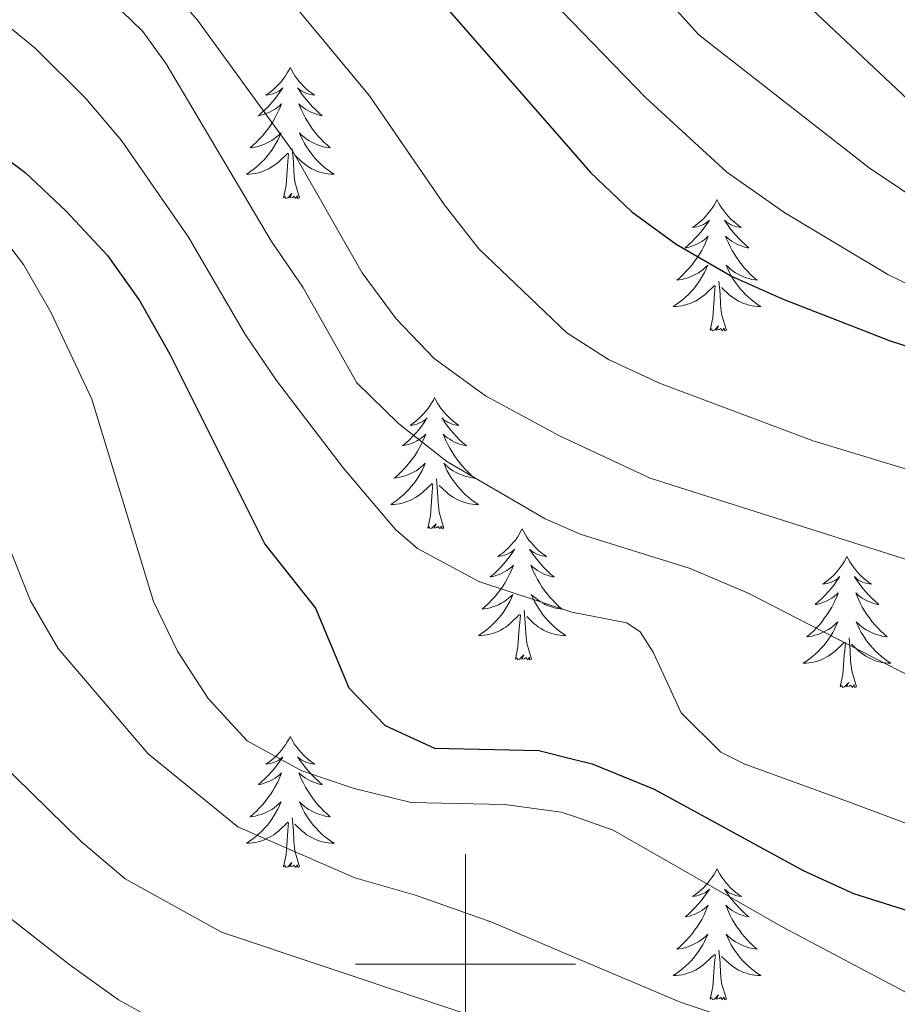
# Model space of a CAD drawing. Units: metres. Extents: x 605720 to 610222, y 4782069 to 4785109.
# Drawn here: x 606960 to 607039, y 4782996 to 4783086 of the extents above; entities that cross this region are included whole.
import ezdxf

# ---------------------------------------------------------------- set-up
doc = ezdxf.new("R2010")
doc.units = ezdxf.units.M
doc.header["$MEASUREMENT"] = 0
for name, color, linetype, lineweight in [('Nivel 36', 7, 'Continuous', 0), ('Nivel 4', 7, 'Continuous', 0), ('Nivel 5', 7, 'Continuous', 0), ('Nivel 61', 7, 'Continuous', 0), ('Nivel 63', 7, 'Continuous', 0)]:
    doc.layers.add(name, color=color, linetype=linetype, lineweight=lineweight)

msp = doc.modelspace()

# ---------------------------------------------------------------- linework, layer by layer
at = {"layer": 'Nivel 36', "color": 92, "linetype": 'Continuous', "lineweight": 0, "flags": 128}
for points in [[(606984.09, 4783081.51), (606983.98, 4783081.29), (606983.82, 4783081.02), (606983.65, 4783080.75), (606983.47, 4783080.49), (606983.28, 4783080.24), (606983.07, 4783080.01), (606982.85, 4783079.78), (606982.62, 4783079.56), (606982.38, 4783079.36), (606982.13, 4783079.17), (606981.87, 4783078.99), (606982.07, 4783079.02), (606982.27, 4783079.05), (606982.47, 4783079.11), (606982.67, 4783079.18), (606982.86, 4783079.26), (606983.04, 4783079.36), (606983.21, 4783079.47), (606983.42, 4783079.66), (606983.38, 4783079.6), (606983.14, 4783079.26), (606982.9, 4783078.92), (606982.65, 4783078.59), (606982.38, 4783078.28), (606982.1, 4783077.97), (606981.81, 4783077.68), (606981.5, 4783077.4), (606981.19, 4783077.12), (606981.31, 4783077.15), (606981.56, 4783077.2), (606981.8, 4783077.28), (606982.04, 4783077.37), (606982.27, 4783077.47), (606982.49, 4783077.59), (606982.71, 4783077.72), (606982.92, 4783077.86), (606983.11, 4783078.02), (606983.3, 4783078.19), (606983.21, 4783077.97), (606983.06, 4783077.61), (606982.88, 4783077.25), (606982.7, 4783076.91), (606982.5, 4783076.57), (606982.29, 4783076.24), (606982.06, 4783075.91), (606981.82, 4783075.6), (606981.57, 4783075.3), (606981.31, 4783075.01), (606981.03, 4783074.72), (606980.74, 4783074.46), (606980.45, 4783074.2), (606980.64, 4783074.22), (606980.91, 4783074.27), (606981.17, 4783074.33), (606981.43, 4783074.41), (606981.69, 4783074.5), (606981.94, 4783074.61), (606982.18, 4783074.74), (606982.41, 4783074.87), (606982.64, 4783075.02), (606982.85, 4783075.19), (606983.06, 4783075.36), (606983.25, 4783075.55), (606983.11, 4783075.22)], [(606984.09, 4783081.51), (606984.2, 4783081.29), (606984.35, 4783081.02), (606984.52, 4783080.75), (606984.7, 4783080.49), (606984.9, 4783080.24), (606985.1, 4783080.01), (606985.32, 4783079.78), (606985.55, 4783079.56), (606985.79, 4783079.36), (606986.04, 4783079.17), (606986.3, 4783078.99), (606986.11, 4783079.02), (606985.9, 4783079.05), (606985.7, 4783079.11), (606985.51, 4783079.18), (606985.32, 4783079.26), (606985.14, 4783079.36), (606984.96, 4783079.47), (606984.76, 4783079.66), (606984.8, 4783079.6), (606985.03, 4783079.26), (606985.27, 4783078.92), (606985.53, 4783078.59), (606985.8, 4783078.28), (606986.08, 4783077.97), (606986.37, 4783077.68), (606986.67, 4783077.4), (606986.99, 4783077.12), (606986.86, 4783077.15), (606986.62, 4783077.2), (606986.37, 4783077.28), (606986.14, 4783077.37), (606985.91, 4783077.47), (606985.68, 4783077.59), (606985.47, 4783077.72), (606985.26, 4783077.86), (606985.06, 4783078.02), (606984.88, 4783078.19), (606984.96, 4783077.97), (606985.12, 4783077.61), (606985.29, 4783077.25), (606985.48, 4783076.91), (606985.68, 4783076.57), (606985.89, 4783076.24), (606986.12, 4783075.91), (606986.36, 4783075.6), (606986.61, 4783075.3), (606986.87, 4783075.01), (606987.14, 4783074.72), (606987.43, 4783074.46), (606987.73, 4783074.2), (606987.53, 4783074.22), (606987.27, 4783074.27), (606987, 4783074.33), (606986.74, 4783074.41), (606986.49, 4783074.5), (606986.24, 4783074.61), (606986, 4783074.74), (606985.77, 4783074.87), (606985.54, 4783075.02), (606985.32, 4783075.19), (606985.12, 4783075.36), (606984.92, 4783075.55), (606985.06, 4783075.22)], [(606983.11, 4783075.22), (606982.96, 4783074.9), (606982.79, 4783074.59), (606982.6, 4783074.28), (606982.41, 4783073.99), (606982.2, 4783073.7), (606981.97, 4783073.42), (606981.74, 4783073.15), (606981.49, 4783072.9), (606981.24, 4783072.65), (606980.97, 4783072.42), (606980.69, 4783072.2), (606980.4, 4783071.99), (606980.11, 4783071.8), (606980.37, 4783071.8), (606980.64, 4783071.83), (606980.9, 4783071.87), (606981.16, 4783071.93), (606981.41, 4783072), (606981.66, 4783072.09), (606981.91, 4783072.19), (606982.14, 4783072.3), (606982.37, 4783072.44), (606982.6, 4783072.58), (606982.81, 4783072.74), (606983.01, 4783072.91), (606983.86, 4783073.71)], [(606985.06, 4783075.22), (606985.22, 4783074.9), (606985.39, 4783074.59), (606985.57, 4783074.28), (606985.77, 4783073.99), (606985.98, 4783073.7), (606986.2, 4783073.42), (606986.44, 4783073.15), (606986.68, 4783072.9), (606986.94, 4783072.65), (606987.21, 4783072.42), (606987.49, 4783072.2), (606987.78, 4783071.99), (606988.07, 4783071.8), (606987.8, 4783071.8), (606987.54, 4783071.83), (606987.28, 4783071.87), (606987.02, 4783071.93), (606986.76, 4783072), (606986.51, 4783072.09), (606986.27, 4783072.19), (606986.03, 4783072.3), (606985.8, 4783072.44), (606985.58, 4783072.58), (606985.37, 4783072.74), (606985.16, 4783072.91), (606984.51, 4783073.53)], [(606984.94, 4783069.66), (606984.51, 4783071.1), (606984.42, 4783072), (606984.37, 4783072.95), (606984.27, 4783074.12)], [(606983.47, 4783069.66), (606983.71, 4783070.78), (606983.83, 4783072.52), (606983.88, 4783072.95), (606983.94, 4783073.68)], [(606984.94, 4783069.66), (606984.76, 4783069.59), (606984.75, 4783069.83), (606984.56, 4783069.61), (606984.44, 4783069.81), (606984.31, 4783069.7), (606984.04, 4783069.65), (606984.24, 4783070.04), (606983.86, 4783069.66), (606983.67, 4783069.61), (606983.63, 4783069.77), (606983.47, 4783069.66)], [(607022.85, 4783069.49), (607022.74, 4783069.27), (607022.59, 4783068.99), (607022.42, 4783068.73), (607022.24, 4783068.47), (607022.04, 4783068.22), (607021.84, 4783067.98), (607021.62, 4783067.76), (607021.39, 4783067.54), (607021.15, 4783067.34), (607020.9, 4783067.15), (607020.64, 4783066.97), (607020.84, 4783066.99), (607021.04, 4783067.03), (607021.24, 4783067.08), (607021.43, 4783067.15), (607021.62, 4783067.24), (607021.8, 4783067.34), (607021.98, 4783067.45), (607022.18, 4783067.64), (607022.14, 4783067.58), (607021.91, 4783067.23), (607021.67, 4783066.9), (607021.41, 4783066.57), (607021.14, 4783066.25), (607020.86, 4783065.95), (607020.57, 4783065.65), (607020.27, 4783065.37), (607019.96, 4783065.1), (607020.08, 4783065.12), (607020.33, 4783065.18), (607020.57, 4783065.25), (607020.8, 4783065.34), (607021.04, 4783065.44), (607021.26, 4783065.56), (607021.48, 4783065.69), (607021.68, 4783065.84), (607021.88, 4783066), (607022.07, 4783066.17), (607021.98, 4783065.94), (607021.82, 4783065.58), (607021.65, 4783065.23), (607021.47, 4783064.88), (607021.27, 4783064.54), (607021.05, 4783064.21), (607020.83, 4783063.89), (607020.59, 4783063.58), (607020.34, 4783063.27), (607020.07, 4783062.98), (607019.8, 4783062.7), (607019.51, 4783062.43), (607019.21, 4783062.17), (607019.41, 4783062.2), (607019.68, 4783062.24), (607019.94, 4783062.31), (607020.2, 4783062.39), (607020.45, 4783062.48), (607020.7, 4783062.59), (607020.94, 4783062.71), (607021.18, 4783062.85), (607021.4, 4783063), (607021.62, 4783063.16), (607021.82, 4783063.34), (607022.02, 4783063.53), (607021.88, 4783063.2)], [(607022.85, 4783069.49), (607022.96, 4783069.27), (607023.12, 4783068.99), (607023.29, 4783068.73), (607023.47, 4783068.47), (607023.66, 4783068.22), (607023.87, 4783067.98), (607024.09, 4783067.76), (607024.32, 4783067.54), (607024.56, 4783067.34), (607024.81, 4783067.15), (607025.07, 4783066.97), (607024.87, 4783066.99), (607024.67, 4783067.03), (607024.47, 4783067.08), (607024.28, 4783067.15), (607024.09, 4783067.24), (607023.91, 4783067.34), (607023.73, 4783067.45), (607023.53, 4783067.64), (607023.57, 4783067.58), (607023.8, 4783067.23), (607024.04, 4783066.9), (607024.3, 4783066.57), (607024.56, 4783066.25), (607024.84, 4783065.95), (607025.14, 4783065.65), (607025.44, 4783065.37), (607025.75, 4783065.1), (607025.63, 4783065.12), (607025.38, 4783065.18), (607025.14, 4783065.25), (607024.9, 4783065.34), (607024.67, 4783065.44), (607024.45, 4783065.56), (607024.24, 4783065.69), (607024.03, 4783065.84), (607023.83, 4783066), (607023.64, 4783066.17), (607023.73, 4783065.94), (607023.89, 4783065.58), (607024.06, 4783065.23), (607024.24, 4783064.88), (607024.44, 4783064.54), (607024.66, 4783064.21), (607024.88, 4783063.89), (607025.12, 4783063.58), (607025.37, 4783063.27), (607025.64, 4783062.98), (607025.91, 4783062.7), (607026.2, 4783062.43), (607026.5, 4783062.17), (607026.3, 4783062.2), (607026.03, 4783062.24), (607025.77, 4783062.31), (607025.51, 4783062.39), (607025.26, 4783062.48), (607025.01, 4783062.59), (607024.77, 4783062.71), (607024.53, 4783062.85), (607024.31, 4783063), (607024.09, 4783063.16), (607023.89, 4783063.34), (607023.69, 4783063.53), (607023.83, 4783063.2)], [(607021.88, 4783063.2), (607021.72, 4783062.88), (607021.55, 4783062.57), (607021.37, 4783062.26), (607021.17, 4783061.96), (607020.96, 4783061.68), (607020.74, 4783061.4), (607020.51, 4783061.13), (607020.26, 4783060.87), (607020, 4783060.63), (607019.73, 4783060.39), (607019.45, 4783060.17), (607019.16, 4783059.96), (607018.88, 4783059.77), (607019.14, 4783059.78), (607019.4, 4783059.8), (607019.66, 4783059.85), (607019.92, 4783059.9), (607020.18, 4783059.98), (607020.43, 4783060.06), (607020.67, 4783060.16), (607020.91, 4783060.28), (607021.14, 4783060.41), (607021.36, 4783060.56), (607021.58, 4783060.72), (607021.78, 4783060.88), (607022.63, 4783061.68)], [(607023.83, 4783063.2), (607023.99, 4783062.88), (607024.16, 4783062.57), (607024.34, 4783062.26), (607024.54, 4783061.96), (607024.75, 4783061.68), (607024.97, 4783061.4), (607025.2, 4783061.13), (607025.45, 4783060.87), (607025.71, 4783060.63), (607025.98, 4783060.39), (607026.26, 4783060.17), (607026.54, 4783059.96), (607026.84, 4783059.77), (607026.57, 4783059.78), (607026.31, 4783059.8), (607026.04, 4783059.85), (607025.79, 4783059.9), (607025.53, 4783059.98), (607025.28, 4783060.06), (607025.04, 4783060.16), (607024.8, 4783060.28), (607024.57, 4783060.41), (607024.35, 4783060.56), (607024.13, 4783060.72), (607023.93, 4783060.88), (607023.27, 4783061.5)], [(607022.24, 4783057.64), (607022.48, 4783058.75), (607022.59, 4783060.5), (607022.64, 4783060.93), (607022.7, 4783061.65)], [(607023.71, 4783057.64), (607023.28, 4783059.08), (607023.19, 4783059.98), (607023.14, 4783060.93), (607023.04, 4783062.09)], [(607023.71, 4783057.64), (607023.53, 4783057.57), (607023.51, 4783057.81), (607023.32, 4783057.58), (607023.2, 4783057.79), (607023.08, 4783057.68), (607022.81, 4783057.62), (607023.01, 4783058.02), (607022.62, 4783057.64), (607022.43, 4783057.58), (607022.39, 4783057.75), (607022.24, 4783057.64)], [(606997.2, 4783051.5), (606997.09, 4783051.28), (606996.93, 4783051.01), (606996.76, 4783050.74), (606996.58, 4783050.48), (606996.39, 4783050.24), (606996.18, 4783050), (606995.96, 4783049.77), (606995.73, 4783049.56), (606995.49, 4783049.35), (606995.24, 4783049.16), (606994.98, 4783048.98), (606995.18, 4783049.01), (606995.38, 4783049.04), (606995.58, 4783049.1), (606995.78, 4783049.17), (606995.96, 4783049.25), (606996.15, 4783049.35), (606996.32, 4783049.46), (606996.52, 4783049.66), (606996.48, 4783049.59), (606996.25, 4783049.24), (606996.01, 4783048.91), (606995.76, 4783048.58), (606995.49, 4783048.27), (606995.21, 4783047.96), (606994.92, 4783047.67), (606994.61, 4783047.38), (606994.3, 4783047.11), (606994.42, 4783047.14), (606994.67, 4783047.2), (606994.91, 4783047.27), (606995.15, 4783047.36), (606995.38, 4783047.46), (606995.6, 4783047.58), (606995.82, 4783047.71), (606996.02, 4783047.85), (606996.22, 4783048.01), (606996.41, 4783048.18), (606996.32, 4783047.96), (606996.16, 4783047.6), (606995.99, 4783047.24), (606995.81, 4783046.9), (606995.61, 4783046.56), (606995.4, 4783046.22), (606995.17, 4783045.9), (606994.93, 4783045.59), (606994.68, 4783045.29), (606994.42, 4783045), (606994.14, 4783044.72), (606993.85, 4783044.44), (606993.56, 4783044.19), (606993.75, 4783044.21), (606994.02, 4783044.26), (606994.28, 4783044.32), (606994.54, 4783044.4), (606994.8, 4783044.5), (606995.04, 4783044.6), (606995.29, 4783044.73), (606995.52, 4783044.86), (606995.74, 4783045.01), (606995.96, 4783045.18), (606996.17, 4783045.35), (606996.36, 4783045.54), (606996.22, 4783045.22)], [(606997.2, 4783051.5), (606997.31, 4783051.28), (606997.46, 4783051.01), (606997.63, 4783050.74), (606997.81, 4783050.48), (606998.01, 4783050.24), (606998.21, 4783050), (606998.43, 4783049.77), (606998.66, 4783049.56), (606998.9, 4783049.35), (606999.15, 4783049.16), (606999.41, 4783048.98), (606999.22, 4783049.01), (606999.01, 4783049.04), (606998.81, 4783049.1), (606998.62, 4783049.17), (606998.43, 4783049.25), (606998.25, 4783049.35), (606998.07, 4783049.46), (606997.87, 4783049.66), (606997.91, 4783049.59), (606998.14, 4783049.24), (606998.38, 4783048.91), (606998.64, 4783048.58), (606998.91, 4783048.27), (606999.19, 4783047.96), (606999.48, 4783047.67), (606999.78, 4783047.38), (607000.1, 4783047.11), (606999.97, 4783047.14), (606999.73, 4783047.2), (606999.48, 4783047.27), (606999.25, 4783047.36), (606999.02, 4783047.46), (606998.79, 4783047.58), (606998.58, 4783047.71), (606998.37, 4783047.85), (606998.17, 4783048.01), (606997.99, 4783048.18), (606998.08, 4783047.96), (606998.23, 4783047.6), (606998.4, 4783047.24), (606998.59, 4783046.9), (606998.79, 4783046.56), (606999, 4783046.22), (606999.23, 4783045.9), (606999.46, 4783045.59), (606999.72, 4783045.29), (606999.98, 4783045), (607000.26, 4783044.72), (607000.54, 4783044.44), (607000.84, 4783044.19), (607000.64, 4783044.21), (607000.38, 4783044.26), (607000.11, 4783044.32), (606999.85, 4783044.4), (606999.6, 4783044.5), (606999.35, 4783044.6), (606999.11, 4783044.73), (606998.88, 4783044.86), (606998.65, 4783045.01), (606998.44, 4783045.18), (606998.23, 4783045.35), (606998.03, 4783045.54), (606998.18, 4783045.22)], [(606996.22, 4783045.22), (606996.07, 4783044.89), (606995.9, 4783044.58), (606995.71, 4783044.28), (606995.52, 4783043.98), (606995.31, 4783043.69), (606995.08, 4783043.41), (606994.85, 4783043.14), (606994.6, 4783042.89), (606994.34, 4783042.64), (606994.08, 4783042.41), (606993.8, 4783042.18), (606993.51, 4783041.98), (606993.22, 4783041.78), (606993.48, 4783041.79), (606993.75, 4783041.82), (606994.01, 4783041.86), (606994.27, 4783041.92), (606994.52, 4783041.99), (606994.77, 4783042.08), (606995.02, 4783042.18), (606995.25, 4783042.3), (606995.48, 4783042.43), (606995.71, 4783042.57), (606995.92, 4783042.73), (606996.12, 4783042.9), (606996.97, 4783043.7)], [(606998.18, 4783045.22), (606998.33, 4783044.89), (606998.5, 4783044.58), (606998.68, 4783044.28), (606998.88, 4783043.98), (606999.09, 4783043.69), (606999.31, 4783043.41), (606999.55, 4783043.14), (606999.79, 4783042.89), (607000.05, 4783042.64), (607000.32, 4783042.41), (607000.6, 4783042.18), (607000.89, 4783041.98), (607001.18, 4783041.78), (607000.91, 4783041.79), (607000.65, 4783041.82), (607000.39, 4783041.86), (607000.13, 4783041.92), (606999.87, 4783041.99), (606999.62, 4783042.08), (606999.38, 4783042.18), (606999.14, 4783042.3), (606998.91, 4783042.43), (606998.69, 4783042.57), (606998.48, 4783042.73), (606998.27, 4783042.9), (606997.62, 4783043.52)], [(606996.58, 4783039.65), (606996.82, 4783040.77), (606996.94, 4783042.51), (606996.98, 4783042.94), (606997.05, 4783043.66)], [(606998.05, 4783039.65), (606997.62, 4783041.09), (606997.53, 4783041.99), (606997.48, 4783042.94), (606997.38, 4783044.11)], [(606998.05, 4783039.65), (606997.88, 4783039.58), (606997.86, 4783039.82), (606997.67, 4783039.6), (606997.54, 4783039.8), (606997.42, 4783039.69), (606997.15, 4783039.64), (606997.35, 4783040.03), (606996.96, 4783039.65), (606996.78, 4783039.6), (606996.74, 4783039.76), (606996.58, 4783039.65)], [(607005.16, 4783039.58), (607005.05, 4783039.36), (607004.89, 4783039.09), (607004.72, 4783038.82), (607004.54, 4783038.56), (607004.35, 4783038.32), (607004.14, 4783038.08), (607003.92, 4783037.85), (607003.69, 4783037.64), (607003.45, 4783037.43), (607003.2, 4783037.24), (607002.94, 4783037.06), (607003.14, 4783037.09), (607003.34, 4783037.12), (607003.54, 4783037.18), (607003.74, 4783037.25), (607003.93, 4783037.33), (607004.11, 4783037.43), (607004.28, 4783037.54), (607004.49, 4783037.74), (607004.44, 4783037.67), (607004.22, 4783037.33), (607003.97, 4783036.99), (607003.72, 4783036.66), (607003.45, 4783036.35), (607003.17, 4783036.04), (607002.88, 4783035.75), (607002.57, 4783035.47), (607002.26, 4783035.2), (607002.38, 4783035.22), (607002.63, 4783035.28), (607002.87, 4783035.35), (607003.11, 4783035.44), (607003.34, 4783035.54), (607003.56, 4783035.66), (607003.78, 4783035.79), (607003.98, 4783035.93), (607004.18, 4783036.09), (607004.37, 4783036.26), (607004.28, 4783036.04), (607004.12, 4783035.68), (607003.95, 4783035.32), (607003.77, 4783034.98), (607003.57, 4783034.64), (607003.36, 4783034.31), (607003.13, 4783033.98), (607002.89, 4783033.67), (607002.64, 4783033.37), (607002.38, 4783033.08), (607002.1, 4783032.8), (607001.81, 4783032.53), (607001.52, 4783032.27), (607001.71, 4783032.29), (607001.98, 4783032.34), (607002.24, 4783032.4), (607002.5, 4783032.48), (607002.76, 4783032.58), (607003, 4783032.68), (607003.25, 4783032.81), (607003.48, 4783032.94), (607003.7, 4783033.1), (607003.92, 4783033.26), (607004.13, 4783033.44), (607004.32, 4783033.62), (607004.18, 4783033.3)], [(607005.16, 4783039.58), (607005.27, 4783039.36), (607005.42, 4783039.09), (607005.59, 4783038.82), (607005.77, 4783038.56), (607005.97, 4783038.32), (607006.18, 4783038.08), (607006.39, 4783037.85), (607006.62, 4783037.64), (607006.86, 4783037.43), (607007.12, 4783037.24), (607007.38, 4783037.06), (607007.18, 4783037.09), (607006.97, 4783037.12), (607006.77, 4783037.18), (607006.58, 4783037.25), (607006.39, 4783037.33), (607006.21, 4783037.43), (607006.04, 4783037.54), (607005.83, 4783037.74), (607005.87, 4783037.67), (607006.1, 4783037.33), (607006.34, 4783036.99), (607006.6, 4783036.66), (607006.87, 4783036.35), (607007.15, 4783036.04), (607007.44, 4783035.75), (607007.74, 4783035.47), (607008.06, 4783035.2), (607007.93, 4783035.22), (607007.69, 4783035.28), (607007.44, 4783035.35), (607007.21, 4783035.44), (607006.98, 4783035.54), (607006.75, 4783035.66), (607006.54, 4783035.79), (607006.33, 4783035.93), (607006.13, 4783036.09), (607005.95, 4783036.26), (607006.04, 4783036.04), (607006.19, 4783035.68), (607006.36, 4783035.32), (607006.55, 4783034.98), (607006.75, 4783034.64), (607006.96, 4783034.31), (607007.19, 4783033.98), (607007.42, 4783033.67), (607007.68, 4783033.37), (607007.94, 4783033.08), (607008.22, 4783032.8), (607008.5, 4783032.53), (607008.8, 4783032.27), (607008.6, 4783032.29), (607008.34, 4783032.34), (607008.07, 4783032.4), (607007.81, 4783032.48), (607007.56, 4783032.58), (607007.31, 4783032.68), (607007.07, 4783032.81), (607006.84, 4783032.94), (607006.61, 4783033.1), (607006.4, 4783033.26), (607006.19, 4783033.44), (607005.99, 4783033.62), (607006.14, 4783033.3)], [(607034.67, 4783037.07), (607034.56, 4783036.85), (607034.41, 4783036.58), (607034.24, 4783036.31), (607034.06, 4783036.06), (607033.86, 4783035.81), (607033.66, 4783035.57), (607033.44, 4783035.34), (607033.21, 4783035.13), (607032.97, 4783034.92), (607032.72, 4783034.73), (607032.46, 4783034.56), (607032.66, 4783034.58), (607032.86, 4783034.62), (607033.06, 4783034.67), (607033.25, 4783034.74), (607033.44, 4783034.83), (607033.62, 4783034.92), (607033.8, 4783035.04), (607034, 4783035.23), (607033.96, 4783035.16), (607033.73, 4783034.82), (607033.49, 4783034.48), (607033.23, 4783034.16), (607032.96, 4783033.84), (607032.68, 4783033.54), (607032.39, 4783033.24), (607032.09, 4783032.96), (607031.78, 4783032.69), (607031.9, 4783032.71), (607032.14, 4783032.77), (607032.39, 4783032.84), (607032.62, 4783032.93), (607032.85, 4783033.03), (607033.08, 4783033.15), (607033.29, 4783033.28), (607033.5, 4783033.43), (607033.7, 4783033.58), (607033.88, 4783033.75), (607033.8, 4783033.53), (607033.64, 4783033.17), (607033.47, 4783032.82), (607033.28, 4783032.47), (607033.08, 4783032.13), (607032.87, 4783031.8), (607032.64, 4783031.48), (607032.41, 4783031.16), (607032.16, 4783030.86), (607031.89, 4783030.57), (607031.62, 4783030.29), (607031.33, 4783030.02), (607031.03, 4783029.76), (607031.23, 4783029.78), (607031.5, 4783029.83), (607031.76, 4783029.9), (607032.02, 4783029.97), (607032.27, 4783030.07), (607032.52, 4783030.18), (607032.76, 4783030.3), (607033, 4783030.44), (607033.22, 4783030.59), (607033.44, 4783030.75), (607033.64, 4783030.93), (607033.84, 4783031.12), (607033.7, 4783030.79)], [(607034.67, 4783037.07), (607034.78, 4783036.85), (607034.94, 4783036.58), (607035.11, 4783036.31), (607035.29, 4783036.06), (607035.48, 4783035.81), (607035.69, 4783035.57), (607035.91, 4783035.34), (607036.14, 4783035.13), (607036.38, 4783034.92), (607036.63, 4783034.73), (607036.89, 4783034.56), (607036.69, 4783034.58), (607036.49, 4783034.62), (607036.29, 4783034.67), (607036.09, 4783034.74), (607035.9, 4783034.83), (607035.72, 4783034.92), (607035.55, 4783035.04), (607035.34, 4783035.23), (607035.39, 4783035.16), (607035.62, 4783034.82), (607035.86, 4783034.48), (607036.12, 4783034.16), (607036.38, 4783033.84), (607036.66, 4783033.54), (607036.96, 4783033.24), (607037.26, 4783032.96), (607037.57, 4783032.69), (607037.45, 4783032.71), (607037.2, 4783032.77), (607036.96, 4783032.84), (607036.72, 4783032.93), (607036.49, 4783033.03), (607036.27, 4783033.15), (607036.05, 4783033.28), (607035.85, 4783033.43), (607035.65, 4783033.58), (607035.46, 4783033.75), (607035.55, 4783033.53), (607035.71, 4783033.17), (607035.88, 4783032.82), (607036.06, 4783032.47), (607036.26, 4783032.13), (607036.47, 4783031.8), (607036.7, 4783031.48), (607036.94, 4783031.16), (607037.19, 4783030.86), (607037.46, 4783030.57), (607037.73, 4783030.29), (607038.02, 4783030.02), (607038.31, 4783029.76), (607038.12, 4783029.78), (607037.85, 4783029.83), (607037.59, 4783029.9), (607037.33, 4783029.97), (607037.07, 4783030.07), (607036.83, 4783030.18), (607036.58, 4783030.3), (607036.35, 4783030.44), (607036.13, 4783030.59), (607035.91, 4783030.75), (607035.7, 4783030.93), (607035.51, 4783031.12), (607035.65, 4783030.79)], [(607004.18, 4783033.3), (607004.03, 4783032.98), (607003.86, 4783032.66), (607003.67, 4783032.36), (607003.48, 4783032.06), (607003.27, 4783031.77), (607003.04, 4783031.49), (607002.81, 4783031.22), (607002.56, 4783030.97), (607002.3, 4783030.72), (607002.04, 4783030.49), (607001.76, 4783030.27), (607001.47, 4783030.06), (607001.18, 4783029.87), (607001.44, 4783029.88), (607001.71, 4783029.9), (607001.97, 4783029.94), (607002.23, 4783030), (607002.48, 4783030.07), (607002.73, 4783030.16), (607002.98, 4783030.26), (607003.21, 4783030.38), (607003.44, 4783030.51), (607003.67, 4783030.65), (607003.88, 4783030.81), (607004.08, 4783030.98), (607004.93, 4783031.78)], [(607006.14, 4783033.3), (607006.29, 4783032.98), (607006.46, 4783032.66), (607006.64, 4783032.36), (607006.84, 4783032.06), (607007.05, 4783031.77), (607007.27, 4783031.49), (607007.51, 4783031.22), (607007.75, 4783030.97), (607008.01, 4783030.72), (607008.28, 4783030.49), (607008.56, 4783030.27), (607008.85, 4783030.06), (607009.14, 4783029.87), (607008.87, 4783029.88), (607008.61, 4783029.9), (607008.35, 4783029.94), (607008.09, 4783030), (607007.83, 4783030.07), (607007.58, 4783030.16), (607007.34, 4783030.26), (607007.1, 4783030.38), (607006.87, 4783030.51), (607006.65, 4783030.65), (607006.44, 4783030.81), (607006.23, 4783030.98), (607005.58, 4783031.6)], [(607004.54, 4783027.73), (607004.78, 4783028.85), (607004.9, 4783030.59), (607004.94, 4783031.02), (607005.01, 4783031.75)], [(607006.01, 4783027.73), (607005.58, 4783029.17), (607005.49, 4783030.07), (607005.44, 4783031.02), (607005.34, 4783032.19)], [(607033.7, 4783030.79), (607033.54, 4783030.47), (607033.37, 4783030.15), (607033.19, 4783029.85), (607032.99, 4783029.55), (607032.78, 4783029.26), (607032.56, 4783028.98), (607032.32, 4783028.72), (607032.08, 4783028.46), (607031.82, 4783028.21), (607031.55, 4783027.98), (607031.27, 4783027.76), (607030.98, 4783027.55), (607030.69, 4783027.36), (607030.96, 4783027.37), (607031.22, 4783027.39), (607031.48, 4783027.43), (607031.74, 4783027.49), (607032, 4783027.56), (607032.25, 4783027.65), (607032.49, 4783027.75), (607032.73, 4783027.87), (607032.96, 4783028), (607033.18, 4783028.14), (607033.39, 4783028.3), (607033.6, 4783028.47), (607034.44, 4783029.27)], [(607035.65, 4783030.79), (607035.8, 4783030.47), (607035.97, 4783030.15), (607036.16, 4783029.85), (607036.35, 4783029.55), (607036.56, 4783029.26), (607036.79, 4783028.98), (607037.02, 4783028.72), (607037.27, 4783028.46), (607037.53, 4783028.21), (607037.8, 4783027.98), (607038.08, 4783027.76), (607038.36, 4783027.55), (607038.65, 4783027.36), (607038.39, 4783027.37), (607038.13, 4783027.39), (607037.86, 4783027.43), (607037.6, 4783027.49), (607037.35, 4783027.56), (607037.1, 4783027.65), (607036.86, 4783027.75), (607036.62, 4783027.87), (607036.39, 4783028), (607036.16, 4783028.14), (607035.95, 4783028.3), (607035.75, 4783028.47), (607035.09, 4783029.09)], [(607034.06, 4783025.22), (607034.3, 4783026.34), (607034.41, 4783028.08), (607034.46, 4783028.52), (607034.52, 4783029.24)], [(607035.52, 4783025.22), (607035.1, 4783026.66), (607035, 4783027.57), (607034.96, 4783028.52), (607034.86, 4783029.68)], [(607006.01, 4783027.73), (607005.84, 4783027.66), (607005.82, 4783027.9), (607005.63, 4783027.68), (607005.51, 4783027.88), (607005.38, 4783027.77), (607005.12, 4783027.72), (607005.31, 4783028.11), (607004.93, 4783027.73), (607004.74, 4783027.68), (607004.7, 4783027.84), (607004.54, 4783027.73)], [(607035.52, 4783025.22), (607035.35, 4783025.15), (607035.33, 4783025.39), (607035.14, 4783025.17), (607035.02, 4783025.37), (607034.9, 4783025.27), (607034.63, 4783025.21), (607034.83, 4783025.6), (607034.44, 4783025.22), (607034.25, 4783025.17), (607034.21, 4783025.33), (607034.06, 4783025.22)], [(606984.09, 4783020.71), (606983.98, 4783020.49), (606983.82, 4783020.22), (606983.66, 4783019.95), (606983.48, 4783019.7), (606983.28, 4783019.45), (606983.07, 4783019.21), (606982.86, 4783018.98), (606982.62, 4783018.77), (606982.38, 4783018.56), (606982.13, 4783018.37), (606981.87, 4783018.2), (606982.07, 4783018.22), (606982.28, 4783018.26), (606982.48, 4783018.31), (606982.67, 4783018.38), (606982.86, 4783018.47), (606983.04, 4783018.56), (606983.21, 4783018.68), (606983.42, 4783018.87), (606983.38, 4783018.8), (606983.15, 4783018.46), (606982.9, 4783018.12), (606982.65, 4783017.8), (606982.38, 4783017.48), (606982.1, 4783017.18), (606981.81, 4783016.88), (606981.51, 4783016.6), (606981.19, 4783016.33), (606981.32, 4783016.35), (606981.56, 4783016.41), (606981.8, 4783016.48), (606982.04, 4783016.57), (606982.27, 4783016.67), (606982.5, 4783016.79), (606982.71, 4783016.92), (606982.92, 4783017.07), (606983.12, 4783017.22), (606983.3, 4783017.39), (606983.21, 4783017.17), (606983.06, 4783016.81), (606982.89, 4783016.46), (606982.7, 4783016.11), (606982.5, 4783015.77), (606982.29, 4783015.44), (606982.06, 4783015.12), (606981.82, 4783014.8), (606981.57, 4783014.5), (606981.31, 4783014.21), (606981.03, 4783013.93), (606980.75, 4783013.66), (606980.45, 4783013.4), (606980.65, 4783013.42), (606980.91, 4783013.47), (606981.18, 4783013.54), (606981.44, 4783013.61), (606981.69, 4783013.71), (606981.94, 4783013.82), (606982.18, 4783013.94), (606982.41, 4783014.08), (606982.64, 4783014.23), (606982.85, 4783014.39), (606983.06, 4783014.57), (606983.26, 4783014.76), (606983.11, 4783014.43)], [(606984.09, 4783020.71), (606984.2, 4783020.49), (606984.36, 4783020.22), (606984.52, 4783019.95), (606984.71, 4783019.7), (606984.9, 4783019.45), (606985.11, 4783019.21), (606985.33, 4783018.98), (606985.56, 4783018.77), (606985.8, 4783018.56), (606986.05, 4783018.37), (606986.31, 4783018.2), (606986.11, 4783018.22), (606985.91, 4783018.26), (606985.71, 4783018.31), (606985.51, 4783018.38), (606985.32, 4783018.47), (606985.14, 4783018.56), (606984.97, 4783018.68), (606984.76, 4783018.87), (606984.8, 4783018.8), (606985.03, 4783018.46), (606985.28, 4783018.12), (606985.53, 4783017.8), (606985.8, 4783017.48), (606986.08, 4783017.18), (606986.37, 4783016.88), (606986.68, 4783016.6), (606986.99, 4783016.33), (606986.86, 4783016.35), (606986.62, 4783016.41), (606986.38, 4783016.48), (606986.14, 4783016.57), (606985.91, 4783016.67), (606985.69, 4783016.79), (606985.47, 4783016.92), (606985.26, 4783017.07), (606985.07, 4783017.22), (606984.88, 4783017.39), (606984.97, 4783017.17), (606985.12, 4783016.81), (606985.3, 4783016.46), (606985.48, 4783016.11), (606985.68, 4783015.77), (606985.89, 4783015.44), (606986.12, 4783015.12), (606986.36, 4783014.8), (606986.61, 4783014.5), (606986.87, 4783014.21), (606987.15, 4783013.93), (606987.44, 4783013.66), (606987.73, 4783013.4), (606987.54, 4783013.42), (606987.27, 4783013.47), (606987.01, 4783013.54), (606986.75, 4783013.61), (606986.49, 4783013.71), (606986.24, 4783013.82), (606986, 4783013.94), (606985.77, 4783014.08), (606985.54, 4783014.23), (606985.33, 4783014.39), (606985.12, 4783014.57), (606984.93, 4783014.76), (606985.07, 4783014.43)], [(606983.11, 4783014.43), (606982.96, 4783014.11), (606982.79, 4783013.79), (606982.61, 4783013.49), (606982.41, 4783013.19), (606982.2, 4783012.9), (606981.98, 4783012.62), (606981.74, 4783012.36), (606981.5, 4783012.1), (606981.24, 4783011.85), (606980.97, 4783011.62), (606980.69, 4783011.4), (606980.4, 4783011.19), (606980.11, 4783011), (606980.38, 4783011.01), (606980.64, 4783011.03), (606980.9, 4783011.07), (606981.16, 4783011.13), (606981.42, 4783011.2), (606981.66, 4783011.29), (606981.91, 4783011.39), (606982.15, 4783011.51), (606982.38, 4783011.64), (606982.6, 4783011.78), (606982.81, 4783011.94), (606983.02, 4783012.11), (606983.86, 4783012.91)], [(606985.07, 4783014.43), (606985.22, 4783014.11), (606985.39, 4783013.79), (606985.58, 4783013.49), (606985.77, 4783013.19), (606985.98, 4783012.9), (606986.2, 4783012.62), (606986.44, 4783012.36), (606986.69, 4783012.1), (606986.94, 4783011.85), (606987.21, 4783011.62), (606987.49, 4783011.4), (606987.78, 4783011.19), (606988.07, 4783011), (606987.81, 4783011.01), (606987.54, 4783011.03), (606987.28, 4783011.07), (606987.02, 4783011.13), (606986.77, 4783011.2), (606986.52, 4783011.29), (606986.27, 4783011.39), (606986.04, 4783011.51), (606985.8, 4783011.64), (606985.58, 4783011.78), (606985.37, 4783011.94), (606985.17, 4783012.11), (606984.51, 4783012.73)], [(606984.94, 4783008.86), (606984.51, 4783010.3), (606984.42, 4783011.21), (606984.38, 4783012.16), (606984.27, 4783013.32)], [(606983.47, 4783008.86), (606983.72, 4783009.98), (606983.83, 4783011.72), (606983.88, 4783012.16), (606983.94, 4783012.88)], [(606984.94, 4783008.86), (606984.77, 4783008.79), (606984.75, 4783009.03), (606984.56, 4783008.81), (606984.44, 4783009.01), (606984.32, 4783008.91), (606984.05, 4783008.85), (606984.24, 4783009.24), (606983.86, 4783008.86), (606983.67, 4783008.81), (606983.63, 4783008.97), (606983.47, 4783008.86)], [(607022.86, 4783008.69), (607022.75, 4783008.47), (607022.59, 4783008.2), (607022.42, 4783007.93), (607022.24, 4783007.67), (607022.05, 4783007.42), (607021.84, 4783007.19), (607021.62, 4783006.96), (607021.39, 4783006.74), (607021.15, 4783006.54), (607020.9, 4783006.35), (607020.64, 4783006.17), (607020.84, 4783006.2), (607021.04, 4783006.23), (607021.24, 4783006.29), (607021.44, 4783006.36), (607021.63, 4783006.44), (607021.81, 4783006.54), (607021.98, 4783006.65), (607022.19, 4783006.84), (607022.14, 4783006.78), (607021.92, 4783006.43), (607021.67, 4783006.1), (607021.42, 4783005.77), (607021.15, 4783005.46), (607020.87, 4783005.15), (607020.58, 4783004.86), (607020.27, 4783004.57), (607019.96, 4783004.3), (607020.08, 4783004.33), (607020.33, 4783004.38), (607020.57, 4783004.46), (607020.81, 4783004.54), (607021.04, 4783004.65), (607021.26, 4783004.77), (607021.48, 4783004.9), (607021.68, 4783005.04), (607021.88, 4783005.2), (607022.07, 4783005.37), (607021.98, 4783005.15), (607021.82, 4783004.79), (607021.65, 4783004.43), (607021.47, 4783004.08), (607021.27, 4783003.74), (607021.06, 4783003.41), (607020.83, 4783003.09), (607020.59, 4783002.78), (607020.34, 4783002.48), (607020.08, 4783002.18), (607019.8, 4783001.9), (607019.51, 4783001.63), (607019.22, 4783001.38), (607019.41, 4783001.4), (607019.68, 4783001.45), (607019.94, 4783001.51), (607020.2, 4783001.59), (607020.46, 4783001.68), (607020.7, 4783001.79), (607020.95, 4783001.92), (607021.18, 4783002.05), (607021.4, 4783002.2), (607021.62, 4783002.37), (607021.83, 4783002.54), (607022.02, 4783002.73), (607021.88, 4783002.4)], [(607022.86, 4783008.69), (607022.97, 4783008.47), (607023.12, 4783008.2), (607023.29, 4783007.93), (607023.47, 4783007.67), (607023.67, 4783007.42), (607023.88, 4783007.19), (607024.09, 4783006.96), (607024.32, 4783006.74), (607024.56, 4783006.54), (607024.82, 4783006.35), (607025.08, 4783006.17), (607024.88, 4783006.2), (607024.67, 4783006.23), (607024.47, 4783006.29), (607024.28, 4783006.36), (607024.09, 4783006.44), (607023.91, 4783006.54), (607023.74, 4783006.65), (607023.53, 4783006.84), (607023.57, 4783006.78), (607023.8, 4783006.43), (607024.04, 4783006.1), (607024.3, 4783005.77), (607024.57, 4783005.46), (607024.85, 4783005.15), (607025.14, 4783004.86), (607025.44, 4783004.57), (607025.76, 4783004.3), (607025.63, 4783004.33), (607025.39, 4783004.38), (607025.14, 4783004.46), (607024.91, 4783004.54), (607024.68, 4783004.65), (607024.45, 4783004.77), (607024.24, 4783004.9), (607024.03, 4783005.04), (607023.83, 4783005.2), (607023.65, 4783005.37), (607023.74, 4783005.15), (607023.89, 4783004.79), (607024.06, 4783004.43), (607024.25, 4783004.08), (607024.45, 4783003.74), (607024.66, 4783003.41), (607024.89, 4783003.09), (607025.12, 4783002.78), (607025.38, 4783002.48), (607025.64, 4783002.18), (607025.92, 4783001.9), (607026.2, 4783001.63), (607026.5, 4783001.38), (607026.3, 4783001.4), (607026.04, 4783001.45), (607025.77, 4783001.51), (607025.51, 4783001.59), (607025.26, 4783001.68), (607025.01, 4783001.79), (607024.77, 4783001.92), (607024.54, 4783002.05), (607024.31, 4783002.2), (607024.1, 4783002.37), (607023.89, 4783002.54), (607023.69, 4783002.73), (607023.84, 4783002.4)], [(607021.88, 4783002.4), (607021.73, 4783002.08), (607021.56, 4783001.77), (607021.37, 4783001.46), (607021.18, 4783001.17), (607020.97, 4783000.88), (607020.74, 4783000.6), (607020.51, 4783000.33), (607020.26, 4783000.08), (607020, 4782999.83), (607019.74, 4782999.6), (607019.46, 4782999.37), (607019.17, 4782999.16), (607018.88, 4782998.97), (607019.14, 4782998.98), (607019.41, 4782999.01), (607019.67, 4782999.05), (607019.93, 4782999.11), (607020.18, 4782999.18), (607020.43, 4782999.26), (607020.68, 4782999.37), (607020.91, 4782999.48), (607021.14, 4782999.62), (607021.37, 4782999.76), (607021.58, 4782999.92), (607021.78, 4783000.09), (607022.63, 4783000.89)], [(607023.84, 4783002.4), (607023.99, 4783002.08), (607024.16, 4783001.77), (607024.34, 4783001.46), (607024.54, 4783001.17), (607024.75, 4783000.88), (607024.97, 4783000.6), (607025.21, 4783000.33), (607025.45, 4783000.08), (607025.71, 4782999.83), (607025.98, 4782999.6), (607026.26, 4782999.37), (607026.55, 4782999.16), (607026.84, 4782998.97), (607026.57, 4782998.98), (607026.31, 4782999.01), (607026.05, 4782999.05), (607025.79, 4782999.11), (607025.53, 4782999.18), (607025.28, 4782999.26), (607025.04, 4782999.37), (607024.8, 4782999.48), (607024.57, 4782999.62), (607024.35, 4782999.76), (607024.14, 4782999.92), (607023.93, 4783000.09), (607023.28, 4783000.71)], [(607023.71, 4782996.84), (607023.28, 4782998.28), (607023.19, 4782999.18), (607023.14, 4783000.13), (607023.04, 4783001.3)], [(607022.24, 4782996.84), (607022.48, 4782997.96), (607022.6, 4782999.7), (607022.64, 4783000.13), (607022.71, 4783000.85)], [(607023.71, 4782996.84), (607023.54, 4782996.77), (607023.52, 4782997.01), (607023.33, 4782996.79), (607023.2, 4782996.99), (607023.08, 4782996.88), (607022.81, 4782996.83), (607023.01, 4782997.22), (607022.62, 4782996.84), (607022.44, 4782996.79), (607022.4, 4782996.95), (607022.24, 4782996.84)]]:
    msp.add_lwpolyline(points, dxfattribs=at)
at = {"layer": 'Nivel 4', "color": 36, "linetype": 'Continuous', "lineweight": 30, "flags": 128}
for points, elevation in [([(606997.25, 4783088.14), (607008.93, 4783074.74), (607011.37, 4783071.95), (607015.12, 4783068.39), (607019.15, 4783065.44), (607024.23, 4783062.5), (607028.86, 4783060.44), (607038.6, 4783056.67), (607052.22, 4783052.28), (607058.41, 4783049.77), (607077.57, 4783040.93), (607086.8, 4783037.11), (607105.4, 4783030.32), (607119.68, 4783025.7), (607124.62, 4783025.3), (607125.59, 4783025.58), (607126.9, 4783029.05), (607145.39, 4783028.65)], 375), ([(606955.43, 4783075.36), (606960.02, 4783071.95), (606963.74, 4783068.43), (606967.5, 4783064.41), (606970.38, 4783060.33), (606973.15, 4783055.45), (606981.77, 4783038.18), (606986.37, 4783032.37), (606989.41, 4783025.14), (606992.7, 4783021.69), (606997.2, 4783019.64), (607006.68, 4783019.42), (607009.9, 4783018.62), (607011.53, 4783018.21), (607017.16, 4783015.93), (607030.7, 4783008.52), (607035.26, 4783006.44), (607046.5, 4783002.88)], 350)]:
    msp.add_lwpolyline(points, dxfattribs=dict(at, elevation=elevation))
at = {"layer": 'Nivel 5', "color": 36, "linetype": 'Continuous', "lineweight": 0, "flags": 128}
for points, elevation in [([(607008.52, 4783098.52), (607021.22, 4783084.48), (607036.67, 4783072.39), (607045.21, 4783066.67), (607061.1, 4783058.44), (607070.36, 4783054.44), (607075.18, 4783053.11), (607080.3, 4783052.65), (607082.43, 4783055.47), (607121.57, 4783046.57), (607126.66, 4783045.89), (607149.68, 4783044.14)], 385), ([(606971.36, 4783090.74), (606975.65, 4783085.8), (606984.29, 4783073.93), (606990.63, 4783062.85), (606993.7, 4783058.65), (606997.17, 4783055.05), (607001.82, 4783051.67), (607008.54, 4783048.02), (607009.4, 4783047.62), (607016.8, 4783044.18), (607065.24, 4783028.79), (607108.01, 4783012.42), (607129.03, 4783006.96), (607133.96, 4783006.08), (607139.83, 4783005.41), (607149.69, 4783004.97)], 365), ([(607027.92, 4783090.17), (607041.19, 4783077.66), (607051.07, 4783070.94), (607055.58, 4783068.78), (607057.8, 4783068.66), (607058.59, 4783069), (607061.78, 4783071.62), (607074.92, 4783067.12), (607114.97, 4783055.63), (607132.19, 4783053), (607149.67, 4783051.87)], 390), ([(606966.92, 4783088.47), (606970.69, 4783084.78), (606972.83, 4783081.83), (606982.38, 4783065.7), (606985.23, 4783061.55), (606990.14, 4783052.84), (606993.92, 4783049.15), (606998.32, 4783045.68), (607007.24, 4783040.49), (607009.54, 4783039.47), (607010.42, 4783039.09), (607020.41, 4783035.96), (607025.68, 4783033.72), (607042.86, 4783024.9), (607054.8, 4783018.05), (607063.93, 4783013.99), (607088.56, 4783005.93), (607104.18, 4783001.24), (607113.93, 4782999.02), (607129.05, 4782996.55), (607144.5, 4782995.04)], 360), ([(606956.17, 4783087.14), (606960.96, 4783083.24), (606965.53, 4783078.68), (606968.77, 4783074.87), (606974.84, 4783066.07), (606979.95, 4783057.31), (606982.83, 4783053.06), (606988.89, 4783045.11), (606993.66, 4783039.52), (606995.65, 4783037.8), (607001.21, 4783034.8), (607009.67, 4783032), (607014.66, 4783031.04), (607015.88, 4783030.22), (607017.07, 4783028.36), (607019.61, 4783022.84), (607023.22, 4783019.27), (607025.38, 4783018.19), (607034.89, 4783014.73), (607062.26, 4783004.49)], 355), ([(606984.48, 4783087.13), (606991.28, 4783078.93), (606998.06, 4783069.04), (607001.21, 4783065.03), (607009.23, 4783057.38), (607013.01, 4783054.96), (607017.63, 4783052.8), (607031.61, 4783047.57), (607065.91, 4783037.16), (607070.6, 4783035.46), (607089.43, 4783027.15), (607113.41, 4783018.04), (607123.48, 4783015.53), (607134.69, 4783013.54), (607139.67, 4783013.08), (607146.07, 4783013.43)], 370), ([(607008.72, 4783086.64), (607016.37, 4783078.76), (607023.75, 4783072), (607029.02, 4783068.29), (607038.38, 4783062.7), (607042.86, 4783060.51), (607068.72, 4783050.39), (607085.03, 4783043.5), (607094.49, 4783040.26), (607098.97, 4783039.05), (607103.93, 4783038.72), (607104.84, 4783039.23), (607106.04, 4783041.19), (607106.61, 4783041.42), (607134.14, 4783037.38), (607149.67, 4783036.41)], 380), ([(606957.09, 4783067.18), (606959.86, 4783063.6), (606962.35, 4783059.26), (606966.07, 4783051.37), (606971.68, 4783032.97), (606973.84, 4783028.46), (606976.63, 4783024.15), (606980.17, 4783020.31), (606985.15, 4783017.57), (606989.89, 4783015.97), (606995.08, 4783014.69), (607003.55, 4783014.51), (607008.71, 4783013.84), (607009.99, 4783013.39), (607013.44, 4783012.18), (607028.79, 4783003.4), (607040.57, 4782997.16), (607070.07, 4782986.78), (607097.49, 4782978.43), (607102.4, 4782977.15), (607113.32, 4782975.19), (607124.56, 4782973.78), (607141.59, 4782973.58)], 345), ([(606952.82, 4783052.17), (606960.48, 4783033.02), (606963.01, 4783028.71), (606971.17, 4783019.12), (606979.34, 4783012.48), (606989.96, 4783007.85), (606995.48, 4783006.28), (607002.4, 4783003.83), (607010.21, 4783000.51), (607019.6, 4782996.52), (607039.45, 4782989.92), (607067.67, 4782980.18), (607096.23, 4782971.92), (607101.13, 4782970.67), (607111.75, 4782968.62), (607124.13, 4782966.87), (607141.12, 4782966.69)], 340), ([(606957.51, 4783018.54), (606965.13, 4783011.14), (606969.1, 4783007.76), (606977.84, 4783002.91), (607005.92, 4782993.52), (607010.36, 4782991.75), (607023.65, 4782986.46), (607038.34, 4782982.68), (607073.9, 4782970.92), (607099.86, 4782964.19), (607118.67, 4782960.47), (607123.71, 4782959.95), (607140.65, 4782959.8), (607160.82, 4782961.36)], 335), ([(606955.4, 4783006.72), (606964.08, 4782999.91), (606968.5, 4782996.78), (606972.88, 4782994.36), (606977.83, 4782992.35), (606987.6, 4782989.23), (607010.5, 4782983.91), (607012.68, 4782983.4), (607022.15, 4782979.79), (607037.22, 4782975.44), (607071.94, 4782964.12), (607108.61, 4782955.47), (607118.28, 4782953.55), (607123.28, 4782953.03), (607140.18, 4782952.91), (607161.8, 4782954.64)], 330)]:
    msp.add_lwpolyline(points, dxfattribs=dict(at, elevation=elevation))
at = {"layer": 'Nivel 61', "color": 250, "linetype": 'Continuous', "lineweight": 0}
msp.add_3dface([(606653.16, 4782476.76), (606616.73, 4784790.33), (610001.57, 4784844.25), (610039.12, 4782530.67)], dxfattribs=at)
at = {"layer": 'Nivel 63', "color": 7, "linetype": 'Continuous', "lineweight": 0}
for p, q in [((607000.01, 4782990), (607000.01, 4783010)), ((606990.01, 4783000), (607010.01, 4783000))]:
    msp.add_line(p, q, dxfattribs=at)
msp.add_3dface([(605767.68, 4782068.83), (605720.25, 4785038.41), (610174.69, 4785109.34), (610222.06, 4782139.74)], dxfattribs=at)

doc.saveas('drawing.dxf')
